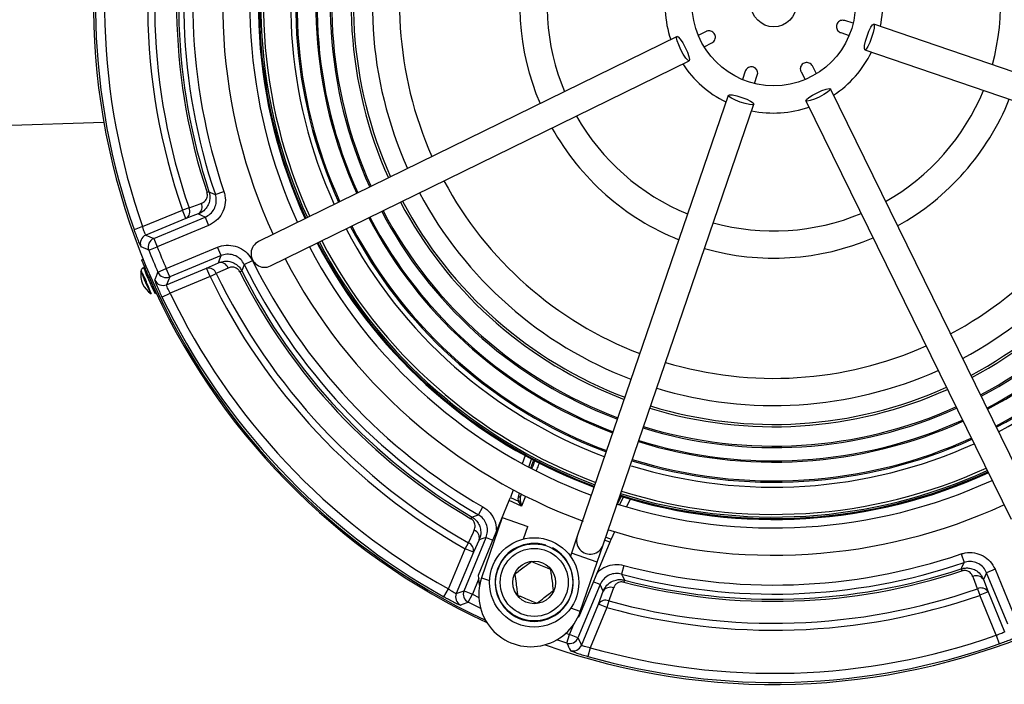
# Model space of a CAD drawing. Units: millimetres. Extents: x -5 to 599, y -5 to 425.
# Drawn here: x 287 to 309, y 270 to 284 of the extents above; entities that cross this region are included whole.
import ezdxf

# ---------------------------------------------------------------- set-up
doc = ezdxf.new("R2010")
doc.units = ezdxf.units.MM

msp = doc.modelspace()

# ---------------------------------------------------------------- linework, layer by layer
at = {"color": 0, "linetype": 'Continuous', "lineweight": 25}
for p, q in [((305.515, 284.152), (305.33, 284.212)), ((302.275, 283.972), (302.102, 283.883)), ((305.243, 283.946), (305.428, 283.886)), ((315.688, 280.81), (305.969, 284.136)), ((301.633, 283.863), (292.408, 279.342)), ((302.229, 283.634), (302.403, 283.722)), ((305.775, 283.568), (315.494, 280.242)), ((292.672, 278.803), (301.897, 283.324)), ((303.137, 283.095), (303.077, 282.91)), ((304.366, 283.084), (304.455, 282.911)), ((304.704, 283.038), (304.616, 283.211)), ((303.343, 282.823), (303.403, 283.008)), ((309.535, 273.481), (305.014, 282.705)), ((302.76, 282.563), (299.434, 272.844)), ((304.475, 282.441), (308.996, 273.217)), ((300.001, 272.649), (303.327, 282.369)), ((286.738, 281.897), (288.996, 281.968)), ((291.314, 280.438), (291.269, 280.423)), ((291.453, 280.377), (291.643, 280.441)), ((289.849, 279.668), (290.73, 280.033)), ((290.875, 280.083), (290.73, 280.033)), ((290.806, 279.848), (290.73, 280.033)), ((290.806, 279.848), (289.923, 279.482)), ((290.095, 279.409), (291.228, 279.878)), ((291.077, 279.947), (290.806, 279.848)), ((291.228, 279.878), (291.305, 279.694)), ((289.849, 279.668), (289.661, 279.601)), ((291.305, 279.694), (290.171, 279.224)), ((290.095, 279.409), (290.171, 279.224)), ((289.985, 279.151), (290.171, 279.224)), ((290.37, 278.744), (291.504, 279.213)), ((291.58, 279.028), (291.504, 279.213)), ((289.832, 278.936), (289.863, 278.948)), ((291.58, 279.028), (290.447, 278.559)), ((290.187, 278.664), (290.37, 278.744)), ((290.447, 278.559), (290.37, 278.744)), ((290.378, 278.386), (291.261, 278.752)), ((291.261, 278.752), (291.522, 278.873)), ((291.337, 278.567), (291.261, 278.752)), ((292.092, 278.835), (292.271, 278.924)), ((289.948, 278.658), (289.926, 278.649)), ((290.018, 278.579), (289.987, 278.567)), ((291.337, 278.567), (290.456, 278.202)), ((291.337, 278.567), (291.475, 278.634)), ((291.994, 278.672), (292.036, 278.693)), ((290.08, 278.301), (290.101, 278.311)), ((290.276, 278.116), (290.456, 278.202)), ((300.199, 275.966), (300.466, 275.86)), ((300.023, 275.54), (300.317, 275.424)), ((299.901, 275.245), (300.213, 275.122)), ((299.731, 274.836), (300.055, 274.708)), ((298.285, 274.619), (298.222, 274.44)), ((298.364, 274.364), (298.427, 274.542)), ((298.465, 274.522), (298.402, 274.344)), ((299.416, 274.076), (299.803, 273.923)), ((299.422, 274.09), (299.781, 273.949)), ((299.422, 274.09), (299.781, 273.949)), ((299.424, 274.095), (299.782, 273.953)), ((299.437, 274.126), (299.821, 273.975)), ((298.019, 273.868), (297.959, 273.697)), ((298.134, 273.714), (298.162, 273.792)), ((298.2, 273.772), (298.183, 273.724)), ((298.183, 273.724), (298.203, 273.771)), ((297.252, 271.986), (297.933, 273.631)), ((298.2, 273.504), (297.933, 273.631)), ((297.959, 273.697), (298.136, 273.613)), ((298.2, 273.504), (298.136, 273.613)), ((298.175, 273.628), (298.2, 273.504)), ((298.292, 273.726), (298.2, 273.504)), ((300.323, 273.548), (300.404, 273.719)), ((300.446, 273.706), (300.364, 273.535)), ((300.601, 273.66), (300.519, 273.489)), ((297.253, 273.314), (297.353, 273.487)), ((297.089, 273.224), (297.113, 273.265)), ((297.777, 273.252), (297.323, 271.928)), ((297.777, 273.252), (298.344, 273.058)), ((298.249, 272.781), (298.344, 273.058)), ((300.257, 272.941), (300.179, 272.778)), ((296.936, 271.641), (297.422, 272.815)), ((296.958, 272.565), (297.034, 272.699)), ((297.27, 272.764), (297.143, 272.489)), ((297.422, 272.815), (297.57, 272.754)), ((299.434, 272.844), (299.304, 272.465)), ((300.151, 272.712), (299.469, 271.067)), ((300.151, 272.712), (300.037, 272.753)), ((300.06, 272.82), (300.179, 272.778)), ((296.591, 271.68), (296.958, 272.565)), ((297.143, 272.489), (296.766, 271.578)), ((297.143, 272.489), (296.958, 272.565)), ((299.304, 272.465), (299.282, 272.401)), ((299.872, 272.271), (299.304, 272.465)), ((299.872, 272.271), (300.001, 272.649)), ((307.897, 272.451), (307.961, 272.262)), ((299.5, 271.183), (299.872, 272.271)), ((300.459, 272.2), (300.408, 272.007)), ((307.9, 272.122), (307.915, 272.078)), ((308.644, 272.113), (308.459, 272.037)), ((308.929, 270.904), (308.459, 272.037)), ((308.644, 272.113), (309.113, 270.98)), ((297.262, 271.907), (297.12, 271.564)), ((297.281, 271.765), (297.252, 271.986)), ((297.323, 271.928), (297.5, 271.867)), ((299.935, 271.774), (299.787, 271.835)), ((300.471, 271.874), (300.46, 271.828)), ((308.391, 271.886), (308.49, 271.615)), ((296.494, 271.505), (296.591, 271.68)), ((296.936, 271.641), (297.12, 271.564)), ((299.935, 271.774), (299.449, 270.6)), ((299.902, 271.346), (300.006, 271.631)), ((308.255, 271.683), (308.305, 271.539)), ((308.49, 271.615), (308.305, 271.539)), ((308.49, 271.615), (308.856, 270.732)), ((297.029, 271.386), (297.12, 271.564)), ((297.12, 271.564), (297.263, 271.492)), ((300.127, 271.417), (300.087, 271.269)), ((308.67, 270.658), (308.305, 271.539)), ((299.5, 271.183), (299.288, 271.255)), ((299.525, 270.435), (299.902, 271.346)), ((300.087, 271.269), (299.72, 270.384)), ((300.087, 271.269), (299.902, 271.346)), ((299.469, 271.067), (299.443, 271.048)), ((299.183, 270.703), (299.264, 270.676)), ((299.264, 270.676), (299.357, 270.901)), ((299.202, 270.486), (298.985, 270.558)), ((299.202, 270.486), (299.264, 270.676)), ((299.449, 270.6), (299.264, 270.676)), ((308.67, 270.658), (308.736, 270.47)), ((299.72, 270.384), (299.665, 270.192))]:
    msp.add_line(p, q, dxfattribs=at)
at = {"color": 0, "linetype": 'Continuous', "lineweight": 25, "flags": 128}
for points in [[(305.821, 283.87), (305.862, 283.977), (305.905, 284.065), (305.942, 284.121), (305.969, 284.136), (305.981, 284.108), (305.976, 284.041), (305.956, 283.945), (305.922, 283.835), (305.881, 283.728), (305.839, 283.639), (305.801, 283.583), (305.775, 283.568), (305.763, 283.597), (305.767, 283.664), (305.788, 283.76), (305.821, 283.87)], [(301.813, 283.617), (301.86, 283.512), (301.892, 283.419), (301.905, 283.353), (301.897, 283.324), (301.868, 283.335), (301.824, 283.386), (301.771, 283.468), (301.717, 283.57), (301.67, 283.675), (301.637, 283.767), (301.624, 283.833), (301.633, 283.863), (301.661, 283.851), (301.705, 283.8), (301.759, 283.718), (301.813, 283.617)], [(304.721, 282.621), (304.826, 282.668), (304.919, 282.701), (304.985, 282.714), (305.014, 282.705), (305.003, 282.677), (304.952, 282.633), (304.87, 282.58), (304.768, 282.525), (304.663, 282.479), (304.571, 282.446), (304.505, 282.433), (304.475, 282.441), (304.487, 282.47), (304.538, 282.514), (304.62, 282.567), (304.721, 282.621)], [(303.061, 282.517), (303.168, 282.476), (303.256, 282.433), (303.312, 282.396), (303.327, 282.369), (303.299, 282.357), (303.232, 282.362), (303.136, 282.382), (303.026, 282.416), (302.919, 282.457), (302.831, 282.499), (302.775, 282.537), (302.76, 282.563), (302.788, 282.575), (302.855, 282.571), (302.951, 282.55), (303.061, 282.517)], [(291.314, 280.438), (291.345, 280.424), (291.453, 280.377)], [(290.875, 280.083), (291.116, 280.171), (291.145, 280.182)], [(291.228, 279.878), (291.161, 279.909), (291.077, 279.947)], [(289.923, 279.482), (290.009, 279.446), (290.095, 279.409)], [(291.522, 278.873), (291.554, 278.959), (291.58, 279.028)], [(289.934, 278.652), (289.929, 278.663), (289.894, 278.734), (289.875, 278.766), (289.876, 278.754), (289.896, 278.699), (289.932, 278.61), (289.979, 278.501), (290.03, 278.387), (290.077, 278.287), (290.112, 278.215), (290.131, 278.183), (290.13, 278.196), (290.11, 278.251), (290.088, 278.305)], [(291.736, 278.755), (291.503, 278.647), (291.475, 278.634)], [(292.092, 278.835), (292.081, 278.809), (292.036, 278.693)], [(290.447, 278.559), (290.412, 278.472), (290.378, 278.386)], [(297.113, 273.265), (297.145, 273.276), (297.253, 273.314)], [(297.034, 272.699), (297.142, 272.932), (297.161, 272.973)], [(297.422, 272.815), (297.354, 272.792), (297.27, 272.764)], [(307.9, 272.122), (307.914, 272.154), (307.961, 272.262)], [(300.408, 272.007), (300.42, 271.982), (300.471, 271.874)], [(308.459, 272.037), (308.429, 271.969), (308.391, 271.886)], [(308.255, 271.683), (308.166, 271.925), (308.156, 271.954)], [(296.766, 271.578), (296.85, 271.609), (296.936, 271.641)], [(300.006, 271.631), (299.967, 271.71), (299.935, 271.774)], [(300.231, 271.702), (300.143, 271.46), (300.127, 271.417)], [(297.303, 271.25), (297.293, 271.255), (297.029, 271.386)], [(299.449, 270.6), (299.487, 270.517), (299.525, 270.435)]]:
    msp.add_lwpolyline(points, dxfattribs=at)
at = {"color": 0, "linetype": 'Continuous', "lineweight": 25}
for centre, radius in [((303.765, 284.573), 1.8), ((303.765, 284.573), 0.5), ((298.484, 271.824), 0.985), ((298.484, 271.824), 0.85), ((298.484, 271.824), 0.75), ((298.484, 271.824), 0.47)]:
    msp.add_circle(centre, radius, dxfattribs=at)
for centre, radius, start, end in [((303.765, 284.573), 14.997, 160.3637, 244.9309), ((303.765, 284.573), 14.954, 164.0894, 199.4185), ((303.765, 284.573), 14.754, 164.0894, 199.4185), ((303.765, 284.573), 13.65, 164.546, 199.2059), ((303.765, 284.573), 12.15, 162.46, 204.6945), ((303.765, 284.573), 13.166, 165.463, 198.3733), ((303.765, 284.573), 13.12, 165.463, 198.3733), ((303.765, 284.573), 13.007, 165.0428, 198.8228), ((303.765, 284.573), 12.807, 165.0428, 198.8228), ((303.765, 284.573), 11.55, 162.5001, 204.621), ((303.765, 284.573), 11.363, 162.6618, 204.5964), ((303.765, 284.573), 11.347, 162.5973, 204.5943), ((303.765, 284.573), 11.347, 162.598, 204.5943), ((303.765, 284.573), 11.342, 162.5836, 204.5937), ((303.765, 284.573), 11.308, 162.665, 204.5892), ((303.765, 284.573), 11.25, 162.5273, 204.5813), ((303.765, 284.573), 10.65, 162.7235, 204.4952), ((303.765, 284.573), 10.54, 162.7404, 204.4783), ((303.765, 284.573), 10.512, 162.7447, 204.474), ((303.765, 284.573), 10.097, 162.812, 204.4067), ((303.765, 284.573), 10.07, 162.8165, 204.4022), ((303.765, 284.573), 9.778, 162.8676, 204.3511), ((303.765, 284.573), 9.745, 162.8735, 204.3452), ((303.765, 284.573), 9.317, 162.9546, 204.2641), ((303.765, 284.573), 9.266, 162.9646, 204.254), ((303.765, 284.573), 8.85, 163.0519, 204.1667), ((303.765, 284.573), 8.25, 163.1933, 204.0254), ((303.765, 284.573), 5, 344.5492, 22.6695), ((303.765, 284.573), 5.6, 164.1802, 203.0385), ((303.765, 284.573), 5, 164.5492, 202.6695), ((303.765, 284.573), 2.4, 348.2901, 18.9286), ((303.765, 284.573), 2.4, 168.2901, 198.9286), ((303.765, 284.573), 13.803, 180.5895, 199.2059), ((303.765, 284.573), 2.4, 303.2901, 333.9286), ((303.765, 284.573), 2.4, 213.2901, 243.9286), ((303.765, 284.573), 5, 299.5492, 337.6695), ((303.765, 284.573), 5.6, 299.1802, 338.0385), ((303.765, 284.573), 2.4, 258.2901, 288.9286), ((303.765, 284.573), 5, 209.5492, 247.6695), ((303.765, 284.573), 5.6, 209.1802, 248.0385), ((303.765, 284.573), 8.25, 298.1933, 339.0254), ((303.765, 284.573), 8.85, 298.0519, 339.1667), ((303.765, 284.573), 9.266, 297.9646, 339.254), ((303.765, 284.573), 9.317, 297.9546, 339.2641), ((303.765, 284.573), 9.745, 297.8735, 339.3452), ((303.765, 284.573), 9.778, 297.8676, 339.3511), ((303.765, 284.573), 10.07, 297.8165, 339.4022), ((303.765, 284.573), 10.097, 297.812, 339.4067), ((303.765, 284.573), 10.512, 297.7447, 339.474), ((303.765, 284.573), 10.54, 297.7404, 339.4783), ((303.765, 284.573), 10.65, 297.7235, 339.4952), ((303.765, 284.573), 8.25, 208.1933, 249.0254), ((303.765, 284.573), 8.85, 208.0519, 249.1667), ((290.709, 280.004), 0.184, 302.1346, 25.5106), ((290.979, 280.103), 0.184, 302.1325, 25.4987), ((303.765, 284.573), 9.317, 207.9546, 247.5), ((303.765, 284.573), 9.266, 207.9646, 249.254), ((303.765, 284.573), 10.097, 207.812, 247.5), ((303.765, 284.573), 10.07, 207.8165, 249.4022), ((303.765, 284.573), 9.778, 207.8676, 247.5), ((303.765, 284.573), 9.745, 207.8735, 249.3452), ((303.765, 284.573), 5, 254.5492, 292.6695), ((303.765, 284.573), 10.65, 207.7235, 249.5457), ((303.765, 284.573), 10.54, 207.7404, 247.5), ((303.765, 284.573), 10.512, 207.7447, 249.474), ((290, 279.297), 0.2, 112.579, 200.8918), ((290.172, 279.224), 0.2, 112.5799, 201.3995), ((303.765, 284.573), 5.6, 254.1802, 293.0385), ((303.765, 284.573), 14.608, 201.4794, 203.5206), ((292.54, 279.072), 0.3, 116.1093, 296.1093), ((303.765, 284.573), 11.55, 207.5977, 249.621), ((303.765, 284.573), 11.363, 207.6222, 247.5), ((303.765, 284.573), 11.347, 207.6244, 247.5), ((303.765, 284.573), 11.347, 207.6244, 247.5), ((303.765, 284.573), 11.342, 207.625, 247.5), ((303.765, 284.573), 11.308, 207.6295, 247.5), ((303.765, 284.573), 11.25, 207.6374, 249.5813), ((303.765, 284.573), 14.808, 201.4794, 203.5206), ((303.765, 284.573), 12.15, 207.5242, 249.7633), ((291.301, 278.572), 0.184, 19.4894, 102.8654), ((291.563, 278.694), 0.184, 19.5013, 102.8675), ((303.765, 284.573), 13.007, 206.1772, 239.9572), ((303.765, 284.573), 12.807, 206.1772, 239.9572), ((290.308, 278.61), 0.5, 170.5861, 237.2139), ((288.547, 277.91), 1.489, 19.9744, 31.6535), ((292.604, 279.628), 2.942, 198.5528, 209.2612), ((291.714, 279.233), 1.881, 198.1022, 209.6978), ((303.765, 284.573), 15.03, 203.555, 245.1192), ((290.371, 278.744), 0.2, 203.6005, 292.4201), ((303.765, 284.573), 13.803, 205.7941, 240.454), ((303.765, 284.573), 13.65, 205.7941, 240.454), ((303.765, 284.573), 13.166, 206.6267, 239.537), ((303.765, 284.573), 13.12, 206.6267, 239.537), ((288.671, 277.783), 1.425, 16.6023, 26.5207), ((290.301, 278.571), 0.2, 204.1082, 292.421), ((303.765, 284.573), 14.954, 205.5815, 240.9106), ((303.765, 284.573), 14.754, 205.5815, 240.9106), ((303.765, 284.573), 14.997, 250.3637, 334.9309), ((303.765, 284.573), 8.25, 253.1933, 294.0254), ((303.765, 284.573), 8.85, 253.0519, 294.1667), ((303.765, 284.573), 9.266, 252.9646, 294.254), ((303.765, 284.573), 9.317, 252.9546, 294.2641), ((303.765, 284.573), 9.745, 252.8735, 294.3452), ((303.765, 284.573), 9.778, 252.8676, 294.3511), ((303.765, 284.573), 10.097, 252.812, 294.4067), ((303.765, 284.573), 10.07, 252.8165, 294.4022), ((303.765, 284.573), 10.65, 252.8512, 294.4952), ((303.765, 284.573), 10.54, 252.7404, 294.4783), ((303.765, 284.573), 10.512, 252.7447, 294.474), ((303.765, 284.573), 11.363, 252.5597, 294.5964), ((303.765, 284.573), 11.347, 252.5706, 294.5943), ((303.765, 284.573), 11.347, 252.5704, 294.5943), ((303.765, 284.573), 11.342, 252.5735, 294.5937), ((303.765, 284.573), 11.308, 252.5962, 294.5892), ((303.765, 284.573), 11.25, 252.6359, 294.5813), ((303.765, 284.573), 11.55, 252.5085, 294.621), ((298.153, 273.747), 0.0379, 240.4221, 323.4798), ((298.133, 273.679), 0.066, 272.8118, 309.2197), ((303.765, 284.573), 12.15, 252.46, 294.6945), ((297.094, 272.805), 0.181, 346.7404, 68.1473), ((296.966, 272.53), 0.181, 346.7503, 68.2112), ((298.484, 271.824), 0.86, 72.8376, 62.1624), ((299.718, 272.747), 0.3, 161.1093, 341.1093), ((303.765, 284.573), 12.807, 255.0428, 288.8228), ((303.765, 284.573), 13.007, 255.0428, 288.8228), ((303.765, 284.573), 13.166, 255.463, 288.3733), ((303.765, 284.573), 13.12, 255.463, 288.3733), ((298.411, 271.555), 1.15, 161.1093, 341.1093), ((308.235, 271.788), 0.184, 32.1325, 115.4987), ((296.951, 271.502), 0.2, 157.5733, 242.3931), ((297.121, 271.564), 0.2, 157.574, 242.8706), ((300.16, 271.535), 0.181, 66.8527, 148.2596), ((303.765, 284.573), 13.65, 254.546, 289.2059), ((308.334, 271.517), 0.184, 32.1346, 115.5106), ((282.008, 313.033), 44.273, 289.5982, 289.8339), ((300.056, 271.251), 0.181, 66.7888, 148.2497), ((303.765, 284.573), 13.803, 254.546, 289.2059), ((299.264, 270.676), 0.2, 252.1294, 337.426), ((339.35, 289.349), 44.358, 205.1664, 205.4015), ((303.765, 284.573), 14.754, 254.0894, 289.4185), ((299.34, 270.512), 0.2, 252.6069, 337.4267), ((303.765, 284.573), 14.954, 254.0894, 289.4185)]:
    msp.add_arc(centre, radius, start, end, dxfattribs=at)
for centre, major_axis, ratio, start_param, end_param in [((297.928, 273.633), (0.0383, 0.0925), 0.052337, 4.709667, 5.501022), ((298.263, 273.66), (-0.066, 0.127), 0.948204, 0.724704, 1.451786), ((298.276, 273.686), (0.043, 0.132), 0.717784, 1.514818, 2.2419), ((300.155, 272.711), (0.0383, 0.0925), 0.052337, 0.782163, 1.573518)]:
    msp.add_ellipse(centre, major_axis=major_axis, ratio=ratio, start_param=start_param, end_param=end_param, dxfattribs=at)
for points, knots in [([(305.33, 284.212), (305.314, 284.215), (305.283, 284.222), (305.236, 284.212), (305.194, 284.188), (305.163, 284.151), (305.146, 284.106), (305.145, 284.059), (305.159, 284.014), (305.188, 283.976), (305.219, 283.955), (305.238, 283.947), (305.243, 283.946)], [0, 0, 0, 0, 0.107692, 0.216586, 0.324921, 0.43211, 0.538248, 0.643885, 0.749774, 0.856552, 0.964482, 1, 1, 1, 1]), ([(302.403, 283.722), (302.416, 283.731), (302.443, 283.748), (302.469, 283.789), (302.481, 283.836), (302.477, 283.883), (302.457, 283.927), (302.424, 283.961), (302.382, 283.983), (302.335, 283.989), (302.299, 283.983), (302.28, 283.974), (302.275, 283.972)], [0, 0, 0, 0, 0.1087513, 0.2176408, 0.3259674, 0.433147, 0.5392778, 0.6449148, 0.7508112, 0.8576014, 0.9655441, 1, 1, 1, 1]), ([(304.616, 283.211), (304.607, 283.225), (304.59, 283.252), (304.549, 283.278), (304.502, 283.29), (304.454, 283.286), (304.411, 283.266), (304.377, 283.233), (304.355, 283.191), (304.348, 283.144), (304.355, 283.107), (304.364, 283.089), (304.366, 283.084)], [0, 0, 0, 0, 0.108751, 0.217641, 0.325967, 0.433147, 0.539278, 0.644915, 0.750811, 0.857601, 0.965544, 1, 1, 1, 1]), ([(303.403, 283.008), (303.407, 283.024), (303.414, 283.055), (303.403, 283.102), (303.379, 283.144), (303.342, 283.175), (303.298, 283.192), (303.25, 283.193), (303.205, 283.178), (303.167, 283.15), (303.146, 283.119), (303.139, 283.1), (303.137, 283.095)], [0, 0, 0, 0, 0.107692, 0.216586, 0.324921, 0.43211, 0.538248, 0.643885, 0.749774, 0.856552, 0.964482, 1, 1, 1, 1]), ([(291.314, 280.438), (291.32, 280.415), (291.334, 280.364), (291.335, 280.274), (291.311, 280.17), (291.247, 280.059), (291.162, 279.985), (291.096, 279.956), (291.077, 279.947)], [0, 0, 0, 0, 0.1074003, 0.24449, 0.4192913, 0.6157016, 0.8889242, 1, 1, 1, 1]), ([(291.145, 280.182), (291.178, 280.199), (291.225, 280.223), (291.265, 280.289), (291.279, 280.34), (291.279, 280.386), (291.272, 280.412), (291.269, 280.423)], [0, 0, 0, 0, 0.427565, 0.629404, 0.793032, 0.911046, 1, 1, 1, 1]), ([(291.228, 279.878), (291.268, 279.9), (291.348, 279.942), (291.432, 280.052), (291.477, 280.18), (291.478, 280.293), (291.459, 280.357), (291.453, 280.377)], [0, 0, 0, 0, 0.223935, 0.447798, 0.671511, 0.895233, 1, 1, 1, 1]), ([(291.643, 280.441), (291.651, 280.411), (291.679, 280.316), (291.677, 280.146), (291.61, 279.954), (291.484, 279.79), (291.364, 279.726), (291.305, 279.694)], [0, 0, 0, 0, 0.104733, 0.328452, 0.552214, 0.77611, 1, 1, 1, 1]), ([(289.661, 279.601), (289.669, 279.578), (289.693, 279.511), (289.732, 279.407), (289.772, 279.309), (289.802, 279.241), (289.81, 279.231), (289.813, 279.226)], [0, 0, 0, 0, 0.12358, 0.343695, 0.563192, 0.781932, 1, 1, 1, 1]), ([(289.923, 279.482), (289.921, 279.484), (289.916, 279.489), (289.9, 279.522), (289.881, 279.57), (289.863, 279.622), (289.853, 279.656), (289.849, 279.668)], [0, 0, 0, 0, 0.219497, 0.4387981, 0.6578357, 0.8769224, 1, 1, 1, 1]), ([(289.985, 279.151), (289.982, 279.153), (289.955, 279.164), (289.898, 279.189), (289.843, 279.213), (289.813, 279.226)], [0, 0, 0, 0, 0.054142, 0.473147, 1, 1, 1, 1]), ([(291.504, 279.213), (291.533, 279.224), (291.626, 279.257), (291.796, 279.267), (291.992, 279.212), (292.164, 279.096), (292.236, 278.981), (292.271, 278.924)], [0, 0, 0, 0, 0.104733, 0.328452, 0.552214, 0.77611, 1, 1, 1, 1]), ([(292.092, 278.835), (292.068, 278.874), (292.021, 278.951), (291.906, 279.028), (291.775, 279.064), (291.662, 279.058), (291.6, 279.035), (291.58, 279.028)], [0, 0, 0, 0, 0.223935, 0.447798, 0.671511, 0.895233, 1, 1, 1, 1]), ([(289.873, 278.766), (289.863, 278.761), (289.844, 278.751), (289.826, 278.727), (289.817, 278.705), (289.815, 278.692), (289.815, 278.688)], [0, 0, 0, 0, 0.322716, 0.615578, 0.859674, 1, 1, 1, 1]), ([(289.987, 278.567), (289.969, 278.608), (289.933, 278.691), (289.887, 278.801), (289.853, 278.885), (289.835, 278.929), (289.833, 278.934), (289.832, 278.936)], [0, 0, 0, 0, 0.2146725, 0.4293472, 0.6439822, 0.858635, 1, 1, 1, 1]), ([(291.522, 278.873), (291.567, 278.888), (291.66, 278.918), (291.802, 278.899), (291.912, 278.843), (291.988, 278.774), (292.02, 278.721), (292.036, 278.693)], [0, 0, 0, 0, 0.251204, 0.523039, 0.713688, 0.852636, 1, 1, 1, 1]), ([(291.994, 278.672), (291.986, 278.686), (291.97, 278.713), (291.93, 278.747), (291.874, 278.773), (291.804, 278.779), (291.759, 278.763), (291.736, 278.755)], [0, 0, 0, 0, 0.122292, 0.244172, 0.427302, 0.716481, 1, 1, 1, 1]), ([(290.119, 278.489), (290.121, 278.495), (290.133, 278.526), (290.156, 278.584), (290.176, 278.636), (290.187, 278.664)], [0, 0, 0, 0, 0.104751, 0.523757, 1, 1, 1, 1]), ([(290.119, 278.489), (290.119, 278.487), (290.119, 278.48), (290.135, 278.436), (290.169, 278.351), (290.218, 278.24), (290.257, 278.157), (290.276, 278.116)], [0, 0, 0, 0, 0.122498, 0.340513, 0.559345, 0.779376, 1, 1, 1, 1]), ([(290.456, 278.202), (290.446, 278.222), (290.425, 278.262), (290.4, 278.317), (290.383, 278.359), (290.376, 278.381), (290.377, 278.385), (290.378, 278.386)], [0, 0, 0, 0, 0.2196391, 0.4388081, 0.6576158, 0.8766289, 1, 1, 1, 1]), ([(298.434, 274.332), (298.443, 274.354), (298.464, 274.407), (298.488, 274.473), (298.505, 274.526), (298.505, 274.536), (298.505, 274.541)], [0, 0, 0, 0, 0.195473, 0.464202, 0.732083, 1, 1, 1, 1]), ([(298.614, 274.501), (298.613, 274.501), (298.605, 274.478), (298.576, 274.406), (298.544, 274.329), (298.528, 274.292)], [0, 0, 0, 0, 0.01172, 0.517077, 1, 1, 1, 1]), ([(297.422, 272.815), (297.435, 272.858), (297.461, 272.945), (297.444, 273.082), (297.385, 273.204), (297.311, 273.278), (297.263, 273.308), (297.253, 273.314)], [0, 0, 0, 0, 0.234438, 0.46881, 0.70305, 0.937321, 1, 1, 1, 1]), ([(297.353, 273.487), (297.368, 273.478), (297.441, 273.433), (297.549, 273.322), (297.641, 273.142), (297.647, 273.011), (297.65, 272.947)], [0, 0, 0, 0, 0.0834148, 0.3952672, 0.7071554, 1, 1, 1, 1]), ([(297.161, 272.973), (297.172, 273.007), (297.188, 273.056), (297.172, 273.129), (297.147, 273.174), (297.118, 273.206), (297.097, 273.219), (297.089, 273.224)], [0, 0, 0, 0, 0.4367324, 0.6360736, 0.8013236, 0.923063, 1, 1, 1, 1]), ([(297.113, 273.265), (297.129, 273.254), (297.17, 273.228), (297.229, 273.167), (297.281, 273.078), (297.311, 272.957), (297.303, 272.847), (297.277, 272.782), (297.27, 272.764)], [0, 0, 0, 0, 0.092352, 0.234035, 0.41171, 0.607073, 0.888993, 1, 1, 1, 1]), ([(307.897, 272.451), (307.927, 272.46), (308.022, 272.487), (308.192, 272.486), (308.384, 272.419), (308.548, 272.293), (308.612, 272.173), (308.644, 272.113)], [0, 0, 0, 0, 0.104733, 0.328452, 0.552214, 0.77611, 1, 1, 1, 1]), ([(298.423, 272.282), (298.371, 272.241), (298.281, 272.173), (298.151, 272.072), (298.086, 272.023), (298.057, 272.001)], [0, 0, 0, 0, 0.439122, 0.751371, 1, 1, 1, 1]), ([(298.85, 272.105), (298.826, 272.115), (298.757, 272.143), (298.631, 272.196), (298.509, 272.246), (298.444, 272.273), (298.423, 272.282)], [0, 0, 0, 0, 0.181753, 0.50862, 0.84846, 1, 1, 1, 1]), ([(299.862, 272.016), (299.873, 272.031), (299.922, 272.1), (300.061, 272.178), (300.258, 272.234), (300.392, 272.212), (300.459, 272.2)], [0, 0, 0, 0, 0.083283, 0.388751, 0.694379, 1, 1, 1, 1]), ([(308.459, 272.037), (308.438, 272.077), (308.396, 272.156), (308.286, 272.241), (308.158, 272.285), (308.044, 272.286), (307.981, 272.268), (307.961, 272.262)], [0, 0, 0, 0, 0.223935, 0.447798, 0.671511, 0.895233, 1, 1, 1, 1]), ([(298.057, 272.001), (298.065, 271.935), (298.08, 271.823), (298.102, 271.66), (298.112, 271.579), (298.117, 271.543)], [0, 0, 0, 0, 0.439122, 0.751371, 1, 1, 1, 1]), ([(298.91, 271.647), (298.902, 271.713), (298.887, 271.825), (298.865, 271.988), (298.855, 272.069), (298.85, 272.105)], [0, 0, 0, 0, 0.439122, 0.751371, 1, 1, 1, 1]), ([(300.408, 272.007), (300.363, 272.015), (300.274, 272.029), (300.14, 271.994), (300.027, 271.919), (299.963, 271.837), (299.94, 271.785), (299.935, 271.774)], [0, 0, 0, 0, 0.234438, 0.46881, 0.70305, 0.937321, 1, 1, 1, 1]), ([(307.9, 272.122), (307.923, 272.128), (307.974, 272.142), (308.064, 272.144), (308.168, 272.12), (308.279, 272.055), (308.353, 271.97), (308.382, 271.905), (308.391, 271.886)], [0, 0, 0, 0, 0.1074, 0.24449, 0.419291, 0.615702, 0.888924, 1, 1, 1, 1]), ([(308.156, 271.954), (308.139, 271.986), (308.114, 272.034), (308.049, 272.074), (307.998, 272.088), (307.952, 272.088), (307.926, 272.081), (307.915, 272.078)], [0, 0, 0, 0, 0.4275648, 0.629404, 0.7930323, 0.911046, 1, 1, 1, 1]), ([(300.006, 271.631), (300.023, 271.665), (300.062, 271.745), (300.162, 271.832), (300.277, 271.878), (300.378, 271.891), (300.44, 271.879), (300.471, 271.874)], [0, 0, 0, 0, 0.21175, 0.498151, 0.698935, 0.845009, 1, 1, 1, 1]), ([(300.46, 271.828), (300.444, 271.831), (300.412, 271.837), (300.361, 271.829), (300.304, 271.804), (300.257, 271.759), (300.239, 271.719), (300.231, 271.702)], [0, 0, 0, 0, 0.12955, 0.258657, 0.453021, 0.760038, 1, 1, 1, 1]), ([(296.766, 271.578), (296.762, 271.579), (296.756, 271.579), (296.724, 271.595), (296.678, 271.621), (296.631, 271.652), (296.602, 271.672), (296.591, 271.68)], [0, 0, 0, 0, 0.217003, 0.434022, 0.65172, 0.871413, 1, 1, 1, 1]), ([(298.544, 271.366), (298.596, 271.406), (298.686, 271.475), (298.817, 271.575), (298.881, 271.625), (298.91, 271.647)], [0, 0, 0, 0, 0.4391222, 0.7513715, 1, 1, 1, 1]), ([(296.494, 271.505), (296.517, 271.493), (296.58, 271.458), (296.679, 271.406), (296.773, 271.359), (296.84, 271.329), (296.852, 271.326), (296.858, 271.325)], [0, 0, 0, 0, 0.127926, 0.34752, 0.565791, 0.783228, 1, 1, 1, 1]), ([(298.117, 271.543), (298.137, 271.534), (298.203, 271.507), (298.325, 271.457), (298.451, 271.404), (298.519, 271.376), (298.544, 271.366)], [0, 0, 0, 0, 0.1515405, 0.4913802, 0.8182466, 1, 1, 1, 1]), ([(308.856, 270.732), (308.853, 270.73), (308.849, 270.725), (308.816, 270.709), (308.767, 270.69), (308.715, 270.672), (308.682, 270.662), (308.67, 270.658)], [0, 0, 0, 0, 0.219497, 0.438798, 0.657836, 0.876922, 1, 1, 1, 1]), ([(308.736, 270.47), (308.76, 270.478), (308.827, 270.502), (308.931, 270.541), (309.029, 270.581), (309.097, 270.611), (309.107, 270.618), (309.112, 270.622)], [0, 0, 0, 0, 0.12358, 0.343695, 0.563192, 0.781932, 1, 1, 1, 1]), ([(299.28, 270.321), (299.282, 270.32), (299.287, 270.316), (299.33, 270.298), (299.417, 270.268), (299.533, 270.23), (299.621, 270.205), (299.665, 270.192)], [0, 0, 0, 0, 0.1209478, 0.3381204, 0.557149, 0.7782946, 1, 1, 1, 1]), ([(299.72, 270.384), (299.697, 270.388), (299.652, 270.396), (299.593, 270.41), (299.549, 270.423), (299.528, 270.431), (299.526, 270.434), (299.525, 270.435)], [0, 0, 0, 0, 0.222542, 0.443388, 0.66182, 0.878832, 1, 1, 1, 1])]:
    msp.add_open_spline(points, degree=3, knots=knots, dxfattribs=at)

doc.saveas('drawing.dxf')
